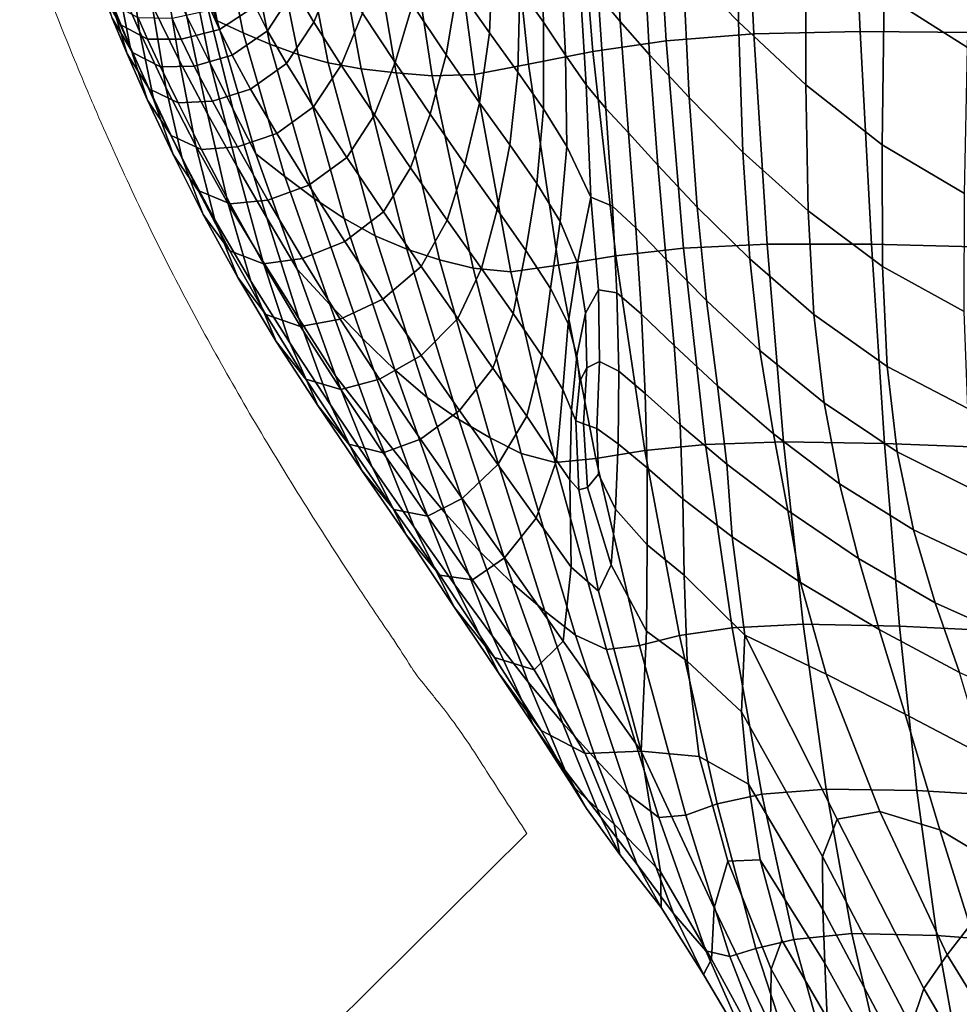
# Model space of a CAD drawing. Units: millimetres. Extents: x -5 to 604, y -612 to 1.
# Drawn here: x -5 to 120, y -538 to -408 of the extents above; entities that cross this region are included whole.
import ezdxf

# ---------------------------------------------------------------- set-up
doc = ezdxf.new("R2010")
doc.units = ezdxf.units.MM
doc.header["$MEASUREMENT"] = 0
doc.layers.add('FABRIC', color=7, linetype='Continuous')
doc.layers.add('GROUND', color=7, linetype='Continuous')

# ---------------------------------------------------------------- blocks, each defined once
blk = doc.blocks.new('GROUND_UFBPP19K')
blk.add_line((16.05, -561.32), (62.32, -515.45))
at = {"linetype": 'Continuous', "lineweight": 0}
for points, knots in [([(4.14, -417.16), (3.46, -415.54), (2.79, -413.93), (0.15, -407.49), (-1.73, -402.66), (-4.02, -396.61), (-4.45, -395.45), (-4.89, -394.29)], [0, 0, 0, 0, 10.000075, 10.000075, 40.000954, 40.000954, 47.096544, 47.096544, 47.096544, 47.096544]), ([(43.76, -488.47), (42.47, -486.57), (41.21, -484.68), (37.6, -479.24), (35.33, -475.71), (30.92, -468.69), (28.79, -465.21), (24.66, -458.24), (22.67, -454.75), (18.79, -447.77), (16.92, -444.27), (13.33, -437.25), (11.61, -433.74), (8.25, -426.56), (6.6, -422.9), (4.73, -418.55), (4.44, -417.86), (4.14, -417.16)], [0, 0, 0, 0, 10.000605, 10.000605, 29.104781, 29.104781, 48.504086, 48.504086, 68.44787, 68.44787, 89.04582, 89.04582, 110.232252, 110.232252, 132.838569, 132.838569, 137.151638, 137.151638, 137.151638, 137.151638]), ([(46.99, -493.41), (46.19, -492.13), (45.42, -490.92), (44.48, -489.52), (44.29, -489.24), (44.1, -488.96)], [0, 0, 0, 0, 5.655921, 5.655921, 7.153011, 7.153011, 7.153011, 7.153011]), ([(55.36, -504.69), (54.49, -503.32), (53.58, -502.01), (51.94, -499.78), (51.21, -498.83), (50.47, -497.91)], [0, 0, 0, 0, 5.122837, 5.122837, 9.170457, 9.170457, 9.170457, 9.170457]), ([(62.32, -515.45), (60.62, -512.83), (58.91, -510.2), (56.58, -506.59), (55.97, -505.64), (55.36, -504.69)], [0, 0, 0, 0, 10.001776, 10.001776, 13.558436, 13.558436, 13.558436, 13.558436])]:
    blk.add_open_spline(points, degree=3, knots=knots, dxfattribs=at)
for points in [[(44.1, -488.96), (43.99, -488.79), (43.88, -488.63), (43.76, -488.47)], [(47.01, -493.42), (47, -493.42), (47, -493.41), (46.99, -493.41)], [(49.15, -496.27), (48.43, -495.38), (47.69, -494.48), (47.01, -493.42)], [(50.05, -497.38), (49.75, -497.01), (49.45, -496.65), (49.15, -496.28)], [(50.47, -497.91), (50.33, -497.73), (50.19, -497.55), (50.05, -497.38)]]:
    blk.add_open_spline(points, degree=3, dxfattribs=at)
blk = doc.blocks.new('FABRIC_UFBPP19K')
for points in [[(90.34, -407.93, 516.28), (90.06, -386.62, 515.51), (82.41, -378.51, 522.13), (82.99, -400.32, 522.55)], [(121.93, -409.31, 429.1), (106.5, -409.19, 433.12), (105.13, -379.67, 431.08), (120.45, -379.5, 426.7)], [(110.19, -379.59, 502.47), (109.68, -404.27, 504.31), (120.69, -411.33, 500.23), (121.24, -387.39, 498.04)], [(80.78, -410.44, 443.75), (79.04, -381.66, 442.25), (90.97, -380.33, 436.26), (92.39, -409.51, 437.99)], [(106.5, -409.19, 433.12), (92.39, -409.51, 437.99), (90.97, -380.33, 436.26), (105.13, -379.67, 431.08)], [(71.04, -411.83, 450.16), (68.76, -383.49, 448.86), (79.04, -381.66, 442.25), (80.78, -410.44, 443.75)], [(19.22, -402.68, 529.93), (15.93, -382.51, 529.98), (17.15, -386.77, 514.17), (21.27, -407.76, 514.3)], [(71.04, -411.83, 450.16), (62.55, -413.52, 457.01), (59.6, -385.65, 455.87), (68.76, -383.49, 448.86)], [(62.55, -413.52, 457.01), (55.36, -414.88, 463.78), (51.73, -387.5, 462.76), (59.6, -385.65, 455.87)], [(24.73, -409.36, 507.47), (21.27, -407.76, 514.3), (17.15, -386.77, 514.17), (20.31, -387.26, 507.18)], [(28.28, -410.87, 500.71), (24.73, -409.36, 507.47), (20.31, -387.26, 507.18), (23.6, -387.71, 500.26)], [(74.7, -407.87, 536.17), (73.67, -390.06, 536.26), (70.74, -386.54, 543.46), (71.76, -404.33, 543.22)], [(99.27, -416.26, 510.65), (99.31, -395.62, 509.49), (90.06, -386.62, 515.51), (90.34, -407.93, 516.28)], [(28.28, -410.87, 500.71), (23.6, -387.71, 500.26), (27.16, -388.07, 493.49), (32.01, -412.22, 494.08)], [(32.01, -412.22, 494.08), (27.16, -388.07, 493.49), (31.12, -388.31, 486.95), (36.01, -413.34, 487.67)], [(40.37, -414.13, 481.53), (36.01, -413.34, 487.67), (31.12, -388.31, 486.95), (35.62, -388.38, 480.72)], [(44.99, -414.67, 475.6), (40.37, -414.13, 481.53), (35.62, -388.38, 480.72), (40.52, -388.32, 474.71)], [(44.99, -414.67, 475.6), (40.52, -388.32, 474.71), (45.68, -388.17, 468.86), (49.79, -415.06, 469.81)], [(49.79, -415.06, 469.81), (45.68, -388.17, 468.86), (51.73, -387.5, 462.76), (55.36, -414.88, 463.78)], [(74.7, -407.87, 536.17), (78.57, -412.3, 529.34), (77.59, -394.51, 529.25), (73.67, -390.06, 536.26)], [(64.06, -394.11, 565.13), (61.11, -390.14, 573.7), (61.37, -403.52, 573.16), (64.54, -407.94, 564.59)], [(10.98, -409.14, 605.09), (8.03, -402.34, 618.4), (6.74, -392.1, 619.11), (9.47, -398.62, 605.68)], [(17.12, -397.49, 545.55), (20.34, -413.4, 545.4), (17.28, -407.2, 560.83), (14.9, -392.07, 561.14)], [(11.13, -393.98, 591.59), (14.22, -400.75, 576.23), (16.25, -413.01, 575.84), (12.69, -405.72, 591.07)], [(53.74, -392.83, 595.1), (53.13, -403.3, 594.51), (57.36, -409.39, 582.59), (57.82, -398.63, 583.17)], [(64.06, -394.11, 565.13), (64.54, -407.94, 564.59), (67.45, -412.32, 556.94), (66.74, -397.76, 557.52)], [(78.57, -412.3, 529.34), (83.82, -417.95, 522.87), (82.99, -400.32, 522.55), (77.59, -394.51, 529.25)], [(9.75, -411.24, 617.79), (7.26, -405.26, 629.21), (5.75, -396.55, 629.94), (8.03, -402.34, 618.4)], [(99.27, -416.26, 510.65), (109.38, -424.2, 505.84), (109.68, -404.27, 504.31), (99.31, -395.62, 509.49)], [(17.12, -397.49, 545.55), (19.22, -402.68, 529.93), (23.37, -419.43, 529.95), (20.34, -413.4, 545.4)], [(34.37, -396.64, 637.36), (31.54, -403.6, 636.43), (34.09, -407.95, 628.24), (36.95, -401.05, 629.03)], [(47.15, -405.61, 606.59), (51.64, -412.27, 593.92), (53.13, -403.3, 594.51), (48.77, -396.84, 607.22)], [(66.74, -397.76, 557.52), (67.45, -412.32, 556.94), (70.17, -416.27, 549.82), (69.26, -401.14, 550.38)], [(10.98, -409.14, 605.09), (9.47, -398.62, 605.68), (12.69, -405.72, 591.07), (14.48, -416.59, 590.59)], [(44.86, -413.29, 605.98), (47.15, -405.61, 606.59), (42.94, -399.18, 618.92), (40.56, -406.77, 618.23)], [(61.37, -403.52, 573.16), (57.82, -398.63, 583.17), (57.36, -409.39, 582.59), (61.13, -414.6, 572.53)], [(29.84, -400.3, 642.69), (26.3, -405.83, 642.01), (27.95, -409.1, 635.82), (31.54, -403.6, 636.43)], [(90.93, -425.16, 516.91), (90.34, -407.93, 516.28), (82.99, -400.32, 522.55), (83.82, -417.95, 522.87)], [(5.92, -403.79, 644.52), (8.43, -408.28, 643.75), (7.23, -405.43, 649.1), (4.86, -401, 650.04)], [(5.49, -400.66, 638.27), (7.26, -405.26, 629.21), (9.37, -412.17, 628.6), (7.37, -407.42, 637.53)], [(17.28, -407.2, 560.83), (19.99, -420.1, 560.58), (16.25, -413.01, 575.84), (14.22, -400.75, 576.23)], [(40.56, -406.77, 618.23), (36.95, -401.05, 629.03), (34.09, -407.95, 628.24), (37.72, -413.66, 617.56)], [(71.76, -404.33, 543.22), (69.26, -401.14, 550.38), (70.17, -416.27, 549.82), (72.78, -419.38, 542.78)], [(12.91, -418.27, 604.6), (9.75, -411.24, 617.79), (8.03, -402.34, 618.4), (10.98, -409.14, 605.09)], [(19.22, -402.68, 529.93), (21.27, -407.76, 514.3), (26.41, -425.38, 514.48), (23.37, -419.43, 529.95)], [(5.92, -403.79, 644.52), (7.37, -407.42, 637.53), (10.05, -411.98, 636.91), (8.43, -408.28, 643.75)], [(21.57, -408.94, 642.09), (26.3, -405.83, 642.01), (25.21, -403.33, 646.82), (20.43, -406.35, 646.97)], [(31.54, -403.6, 636.43), (27.95, -409.1, 635.82), (30.45, -413.45, 627.68), (34.09, -407.95, 628.24)], [(51.64, -412.27, 593.92), (56.06, -418.65, 581.95), (57.36, -409.39, 582.59), (53.13, -403.3, 594.51)], [(64.54, -407.94, 564.59), (61.37, -403.52, 573.16), (61.13, -414.6, 572.53), (64.51, -419.44, 563.91)], [(74.7, -407.87, 536.17), (71.76, -404.33, 543.22), (72.78, -419.38, 542.78), (75.78, -422.61, 535.92)], [(109.38, -424.2, 505.84), (120.3, -430.66, 502.07), (120.69, -411.33, 500.23), (109.68, -404.27, 504.31)], [(12.06, -410.21, 643.11), (10.81, -407.39, 648.3), (7.23, -405.43, 649.1), (8.43, -408.28, 643.75)], [(9.75, -411.24, 617.79), (12.07, -418.3, 617.3), (9.37, -412.17, 628.6), (7.26, -405.26, 629.21)], [(14.48, -416.59, 590.59), (12.69, -405.72, 591.07), (16.25, -413.01, 575.84), (18.44, -424.34, 575.49)], [(44.86, -413.29, 605.98), (49.49, -420.13, 593.32), (51.64, -412.27, 593.92), (47.15, -405.61, 606.59)], [(16.53, -410.22, 642.56), (21.57, -408.94, 642.09), (20.43, -406.35, 646.97), (15.31, -407.49, 647.6)], [(21.57, -408.94, 642.09), (23.25, -412.33, 635.79), (27.95, -409.1, 635.82), (26.3, -405.83, 642.01)], [(44.86, -413.29, 605.98), (40.56, -406.77, 618.23), (37.72, -413.66, 617.56), (42.11, -420.25, 605.39)], [(7.37, -407.42, 637.53), (9.37, -412.17, 628.6), (12.25, -416.79, 628.14), (10.05, -411.98, 636.91)], [(12.06, -410.21, 643.11), (8.43, -408.28, 643.75), (10.05, -411.98, 636.91), (13.77, -413.87, 636.44)], [(16.53, -410.22, 642.56), (15.31, -407.49, 647.6), (10.81, -407.39, 648.3), (12.06, -410.21, 643.11)], [(20.34, -413.4, 545.4), (23.87, -427.05, 545.29), (19.99, -420.1, 560.58), (17.28, -407.2, 560.83)], [(24.73, -409.36, 507.47), (30.26, -428.42, 507.85), (26.41, -425.38, 514.48), (21.27, -407.76, 514.3)], [(37.72, -413.66, 617.56), (34.09, -407.95, 628.24), (30.45, -413.45, 627.68), (34.06, -419.19, 617.05)], [(64.54, -407.94, 564.59), (64.51, -419.44, 563.91), (67.6, -424.44, 556.3), (67.45, -412.32, 556.94)], [(74.7, -407.87, 536.17), (75.78, -422.61, 535.92), (79.66, -426.92, 529.31), (78.57, -412.3, 529.34)], [(99.57, -432.95, 511.62), (99.27, -416.26, 510.65), (90.34, -407.93, 516.28), (90.93, -425.16, 516.91)], [(12.91, -418.27, 604.6), (10.98, -409.14, 605.09), (14.48, -416.59, 590.59), (16.66, -426.02, 590.23)], [(16.53, -410.22, 642.56), (18.25, -413.77, 636.08), (23.25, -412.33, 635.79), (21.57, -408.94, 642.09)], [(23.25, -412.33, 635.79), (25.71, -416.82, 627.54), (30.45, -413.45, 627.68), (27.95, -409.1, 635.82)], [(28.28, -410.87, 500.71), (34.15, -431.33, 501.28), (30.26, -428.42, 507.85), (24.73, -409.36, 507.47)], [(60.06, -424.23, 571.74), (61.13, -414.6, 572.53), (57.36, -409.39, 582.59), (56.06, -418.65, 581.95)], [(80.78, -410.44, 443.75), (92.39, -409.51, 437.99), (94.16, -437.36, 440.27), (83.09, -437.92, 445.81)], [(106.5, -409.19, 433.12), (108, -437.36, 435.63), (94.16, -437.36, 440.27), (92.39, -409.51, 437.99)], [(121.93, -409.31, 429.1), (123.34, -437.76, 431.85), (108, -437.36, 435.63), (106.5, -409.19, 433.12)], [(16.53, -410.22, 642.56), (12.06, -410.21, 643.11), (13.77, -413.87, 636.44), (18.25, -413.77, 636.08)], [(28.28, -410.87, 500.71), (32.01, -412.22, 494.08), (38.12, -433.99, 494.84), (34.15, -431.33, 501.28)], [(71.04, -411.83, 450.16), (80.78, -410.44, 443.75), (83.09, -437.92, 445.81), (74.11, -438.9, 452.01)], [(12.07, -418.3, 617.3), (15.17, -422.99, 616.97), (12.25, -416.79, 628.14), (9.37, -412.17, 628.6)], [(12.91, -418.27, 604.6), (15.44, -425.49, 604.24), (12.07, -418.3, 617.3), (9.75, -411.24, 617.79)], [(13.77, -413.87, 636.44), (10.05, -411.98, 636.91), (12.25, -416.79, 628.14), (16.1, -418.65, 627.83)], [(32.01, -412.22, 494.08), (36.01, -413.34, 487.67), (42.2, -436.26, 488.59), (38.12, -433.99, 494.84)], [(49.49, -420.13, 593.32), (54.11, -426.79, 581.26), (56.06, -418.65, 581.95), (51.64, -412.27, 593.92)], [(71.04, -411.83, 450.16), (74.11, -438.9, 452.01), (66.52, -440.17, 458.66), (62.55, -413.52, 457.01)], [(22.76, -432.02, 560.35), (18.44, -424.34, 575.49), (16.25, -413.01, 575.84), (19.99, -420.1, 560.58)], [(18.25, -413.77, 636.08), (20.66, -418.43, 627.64), (25.71, -416.82, 627.54), (23.25, -412.33, 635.79)], [(20.34, -413.4, 545.4), (23.37, -419.43, 529.95), (27.85, -433.9, 529.99), (23.87, -427.05, 545.29)], [(29.19, -422.7, 616.82), (34.06, -419.19, 617.05), (30.45, -413.45, 627.68), (25.71, -416.82, 627.54)], [(40.37, -414.13, 481.53), (46.42, -438.04, 482.6), (42.2, -436.26, 488.59), (36.01, -413.34, 487.67)], [(44.86, -413.29, 605.98), (42.11, -420.25, 605.39), (46.89, -427.25, 592.72), (49.49, -420.13, 593.32)], [(62.55, -413.52, 457.01), (66.52, -440.17, 458.66), (60.18, -441.03, 465.24), (55.36, -414.88, 463.78)], [(67.45, -412.32, 556.94), (67.6, -424.44, 556.3), (70.78, -431.16, 548.67), (70.17, -416.27, 549.82)], [(78.57, -412.3, 529.34), (79.66, -426.92, 529.31), (84.88, -432.45, 523.09), (83.82, -417.95, 522.87)], [(18.25, -413.77, 636.08), (13.77, -413.87, 636.44), (16.1, -418.65, 627.83), (20.66, -418.43, 627.64)], [(42.11, -420.25, 605.39), (37.72, -413.66, 617.56), (34.06, -419.19, 617.05), (38.46, -425.88, 604.87)], [(44.99, -414.67, 475.6), (50.76, -439.43, 476.8), (46.42, -438.04, 482.6), (40.37, -414.13, 481.53)], [(44.99, -414.67, 475.6), (49.79, -415.06, 469.81), (55.18, -440.57, 471.13), (50.76, -439.43, 476.8)], [(49.79, -415.06, 469.81), (55.36, -414.88, 463.78), (60.18, -441.03, 465.24), (55.18, -440.57, 471.13)], [(63.63, -429.35, 563.06), (64.51, -419.44, 563.91), (61.13, -414.6, 572.53), (60.06, -424.23, 571.74)], [(19.21, -424.81, 616.8), (16.1, -418.65, 627.83), (12.25, -416.79, 628.14), (15.17, -422.99, 616.97)], [(16.66, -426.02, 590.23), (14.48, -416.59, 590.59), (18.44, -424.34, 575.49), (20.96, -434.13, 575.26)], [(23.96, -424.47, 616.77), (29.19, -422.7, 616.82), (25.71, -416.82, 627.54), (20.66, -418.43, 627.64)], [(72.78, -419.38, 542.78), (70.17, -416.27, 549.82), (70.78, -431.16, 548.67), (73.66, -432.33, 541.81)], [(99.57, -432.95, 511.62), (109.45, -440.32, 507.13), (109.38, -424.2, 505.84), (99.27, -416.26, 510.65)], [(15.44, -425.49, 604.24), (18.75, -430.26, 604.05), (15.17, -422.99, 616.97), (12.07, -418.3, 617.3)], [(12.91, -418.27, 604.6), (16.66, -426.02, 590.23), (19.43, -433.43, 590.02), (15.44, -425.49, 604.24)], [(23.96, -424.47, 616.77), (20.66, -418.43, 627.64), (16.1, -418.65, 627.83), (19.21, -424.81, 616.8)], [(58.38, -432.77, 570.82), (60.06, -424.23, 571.74), (56.06, -418.65, 581.95), (54.11, -426.79, 581.26)], [(90.93, -425.16, 516.91), (83.82, -417.95, 522.87), (84.88, -432.45, 523.09), (91.86, -439.33, 517.42)], [(27.35, -439.64, 545.2), (22.76, -432.02, 560.35), (19.99, -420.1, 560.58), (23.87, -427.05, 545.29)], [(23.37, -419.43, 529.95), (26.41, -425.38, 514.48), (31.87, -440.7, 514.67), (27.85, -433.9, 529.99)], [(33.44, -429.57, 604.49), (38.46, -425.88, 604.87), (34.06, -419.19, 617.05), (29.19, -422.7, 616.82)], [(63.63, -429.35, 563.06), (66.74, -434.38, 555.68), (67.6, -424.44, 556.3), (64.51, -419.44, 563.91)], [(75.78, -422.61, 535.92), (72.78, -419.38, 542.78), (73.66, -432.33, 541.81), (76.77, -435.22, 535.39)], [(42.11, -420.25, 605.39), (38.46, -425.88, 604.87), (43.32, -433.07, 592.09), (46.89, -427.25, 592.72)], [(49.49, -420.13, 593.32), (46.89, -427.25, 592.72), (51.74, -434.19, 580.53), (54.11, -426.79, 581.26)], [(27.99, -431.55, 604.22), (33.44, -429.57, 604.49), (29.19, -422.7, 616.82), (23.96, -424.47, 616.77)], [(75.78, -422.61, 535.92), (76.77, -435.22, 535.39), (80.79, -439.41, 529.12), (79.66, -426.92, 529.31)], [(23.01, -432.03, 604.06), (19.21, -424.81, 616.8), (15.17, -422.99, 616.97), (18.75, -430.26, 604.05)], [(25.74, -442.28, 560.3), (20.96, -434.13, 575.26), (18.44, -424.34, 575.49), (22.76, -432.02, 560.35)], [(27.99, -431.55, 604.22), (23.96, -424.47, 616.77), (19.21, -424.81, 616.8), (23.01, -432.03, 604.06)], [(62.19, -438.21, 561.94), (63.63, -429.35, 563.06), (60.06, -424.23, 571.74), (58.38, -432.77, 570.82)], [(66.74, -434.38, 555.68), (69.02, -439.91, 549.86), (70.78, -431.16, 548.67), (67.6, -424.44, 556.3)], [(99.57, -432.95, 511.62), (90.93, -425.16, 516.91), (91.86, -439.33, 517.42), (100.35, -446.67, 512.43)], [(109.45, -440.32, 507.13), (120.25, -446.29, 503.62), (120.3, -430.66, 502.07), (109.38, -424.2, 505.84)], [(15.44, -425.49, 604.24), (19.43, -433.43, 590.02), (22.95, -438.27, 590.03), (18.75, -430.26, 604.05)], [(16.66, -426.02, 590.23), (20.96, -434.13, 575.26), (24, -441.79, 575.26), (19.43, -433.43, 590.02)], [(30.26, -428.42, 507.85), (36.21, -445.38, 508.26), (31.87, -440.7, 514.67), (26.41, -425.38, 514.48)], [(33.44, -429.57, 604.49), (38.21, -437.03, 591.42), (43.32, -433.07, 592.09), (38.46, -425.88, 604.87)], [(27.35, -439.64, 545.2), (23.87, -427.05, 545.29), (27.85, -433.9, 529.99), (32.12, -447.24, 530.03)], [(46.89, -427.25, 592.72), (43.32, -433.07, 592.09), (48.33, -440.33, 579.65), (51.74, -434.19, 580.53)], [(58.38, -432.77, 570.82), (54.11, -426.79, 581.26), (51.74, -434.19, 580.53), (56.29, -440.59, 569.83)], [(79.66, -426.92, 529.31), (80.79, -439.41, 529.12), (86.13, -444.84, 523.2), (84.88, -432.45, 523.09)], [(34.15, -431.33, 501.28), (40.54, -449.88, 501.9), (36.21, -445.38, 508.26), (30.26, -428.42, 507.85)], [(23.01, -432.03, 604.06), (18.75, -430.26, 604.05), (22.95, -438.27, 590.03), (27.41, -439.96, 590.31)], [(27.99, -431.55, 604.22), (32.57, -439.28, 590.8), (38.21, -437.03, 591.42), (33.44, -429.57, 604.49)], [(62.19, -438.21, 561.94), (65.44, -443.25, 554.53), (66.74, -434.38, 555.68), (63.63, -429.35, 563.06)], [(27.99, -431.55, 604.22), (23.01, -432.03, 604.06), (27.41, -439.96, 590.31), (32.57, -439.28, 590.8)], [(34.15, -431.33, 501.28), (38.12, -433.99, 494.84), (44.84, -454.04, 495.68), (40.54, -449.88, 501.9)], [(70.1, -446.53, 545.86), (71.83, -443.43, 544.19), (70.78, -431.16, 548.67), (69.02, -439.91, 549.86)], [(74.24, -443.83, 539.99), (73.66, -432.33, 541.81), (70.78, -431.16, 548.67), (71.83, -443.43, 544.19)], [(30.89, -450.46, 545.33), (25.74, -442.28, 560.3), (22.76, -432.02, 560.35), (27.35, -439.64, 545.2)], [(38.21, -437.03, 591.42), (43.25, -444.68, 578.48), (48.33, -440.33, 579.65), (43.32, -433.07, 592.09)], [(62.19, -438.21, 561.94), (58.38, -432.77, 570.82), (56.29, -440.59, 569.83), (60.5, -446.54, 560.45)], [(77.52, -446.64, 534.45), (76.77, -435.22, 535.39), (73.66, -432.33, 541.81), (74.24, -443.83, 539.99)], [(91.86, -439.33, 517.42), (84.88, -432.45, 523.09), (86.13, -444.84, 523.2), (93.19, -451.44, 517.83)], [(99.57, -432.95, 511.62), (100.35, -446.67, 512.43), (110.06, -453.57, 508.22), (109.45, -440.32, 507.13)], [(19.43, -433.43, 590.02), (24, -441.79, 575.26), (27.72, -446.7, 575.56), (22.95, -438.27, 590.03)], [(25.74, -442.28, 560.3), (29.11, -450.25, 560.56), (24, -441.79, 575.26), (20.96, -434.13, 575.26)], [(32.12, -447.24, 530.03), (27.85, -433.9, 529.99), (31.87, -440.7, 514.67), (36.97, -454.81, 514.85)], [(38.12, -433.99, 494.84), (42.2, -436.26, 488.59), (49.09, -457.68, 489.65), (44.84, -454.04, 495.68)], [(56.29, -440.59, 569.83), (51.74, -434.19, 580.53), (48.33, -440.33, 579.65), (53.15, -447.21, 568.48)], [(65.44, -443.25, 554.53), (67.81, -447.9, 548.92), (69.02, -439.91, 549.86), (66.74, -434.38, 555.68)], [(77.52, -446.64, 534.45), (81.85, -450.81, 528.73), (80.79, -439.41, 529.12), (76.77, -435.22, 535.39)], [(32.57, -439.28, 590.8), (37.57, -447.31, 577.27), (43.25, -444.68, 578.48), (38.21, -437.03, 591.42)], [(46.42, -438.04, 482.6), (53.29, -460.62, 483.87), (49.09, -457.68, 489.65), (42.2, -436.26, 488.59)], [(27.41, -439.96, 590.31), (22.95, -438.27, 590.03), (27.72, -446.7, 575.56), (32.32, -448.26, 576.27)], [(50.76, -439.43, 476.8), (57.45, -463.04, 478.28), (53.29, -460.62, 483.87), (46.42, -438.04, 482.6)], [(62.19, -438.21, 561.94), (60.5, -446.54, 560.45), (64.31, -452.12, 552.26), (65.44, -443.25, 554.53)], [(74.11, -438.9, 452.01), (83.09, -437.92, 445.81), (85.99, -463.91, 448.36), (77.95, -464.71, 454.36)], [(83.09, -437.92, 445.81), (94.16, -437.36, 440.27), (96.32, -463.55, 443.01), (85.99, -463.91, 448.36)], [(108, -437.36, 435.63), (109.71, -463.77, 438.52), (96.32, -463.55, 443.01), (94.16, -437.36, 440.27)], [(123.34, -437.76, 431.85), (124.78, -464.38, 434.87), (109.71, -463.77, 438.52), (108, -437.36, 435.63)], [(30.89, -450.46, 545.33), (27.35, -439.64, 545.2), (32.12, -447.24, 530.03), (36.28, -458.65, 530.37)], [(32.57, -439.28, 590.8), (27.41, -439.96, 590.31), (32.32, -448.26, 576.27), (37.57, -447.31, 577.27)], [(50.76, -439.43, 476.8), (55.18, -440.57, 471.13), (61.58, -465.12, 472.82), (57.45, -463.04, 478.28)], [(74.11, -438.9, 452.01), (77.95, -464.71, 454.36), (71.44, -465.79, 460.78), (66.52, -440.17, 458.66)], [(81.85, -450.81, 528.73), (87.57, -456.15, 523.19), (86.13, -444.84, 523.2), (80.79, -439.41, 529.12)], [(100.35, -446.67, 512.43), (91.86, -439.33, 517.42), (93.19, -451.44, 517.83), (101.7, -458.4, 513.13)], [(41.9, -461.18, 508.65), (36.97, -454.81, 514.85), (31.87, -440.7, 514.67), (36.21, -445.38, 508.26)], [(48.31, -452.12, 566.53), (53.15, -447.21, 568.48), (48.33, -440.33, 579.65), (43.25, -444.68, 578.48)], [(60.5, -446.54, 560.45), (56.29, -440.59, 569.83), (53.15, -447.21, 568.48), (57.81, -453.8, 558.33)], [(55.18, -440.57, 471.13), (60.18, -441.03, 465.24), (66.06, -466.31, 467.14), (61.58, -465.12, 472.82)], [(66.52, -440.17, 458.66), (71.44, -465.79, 460.78), (66.06, -466.31, 467.14), (60.18, -441.03, 465.24)], [(68.94, -452.16, 545.42), (70.1, -446.53, 545.86), (69.02, -439.91, 549.86), (67.81, -447.9, 548.92)], [(109.45, -440.32, 507.13), (110.06, -453.57, 508.22), (120.74, -459.15, 504.93), (120.25, -446.29, 503.62)], [(29.11, -450.25, 560.56), (33.03, -455.24, 561.29), (27.72, -446.7, 575.56), (24, -441.79, 575.26)], [(30.89, -450.46, 545.33), (34.64, -458.77, 545.91), (29.11, -450.25, 560.56), (25.74, -442.28, 560.3)], [(65.44, -443.25, 554.53), (64.31, -452.12, 552.26), (67.09, -456.63, 546.22), (67.81, -447.9, 548.92)], [(70.27, -453.77, 543.07), (71.96, -452.94, 541.39), (71.83, -443.43, 544.19), (70.1, -446.53, 545.86)], [(74.5, -454.22, 537.9), (74.24, -443.83, 539.99), (71.83, -443.43, 544.19), (71.96, -452.94, 541.39)], [(42.8, -455.27, 564.43), (48.31, -452.12, 566.53), (43.25, -444.68, 578.48), (37.57, -447.31, 577.27)], [(78.01, -457.15, 533.28), (77.52, -446.64, 534.45), (74.24, -443.83, 539.99), (74.5, -454.22, 537.9)], [(94.98, -462.49, 518.16), (93.19, -451.44, 517.83), (86.13, -444.84, 523.2), (87.57, -456.15, 523.19)], [(46.77, -467.34, 502.53), (41.9, -461.18, 508.65), (36.21, -445.38, 508.26), (40.54, -449.88, 501.9)], [(37.65, -456.62, 562.63), (32.32, -448.26, 576.27), (27.72, -446.7, 575.56), (33.03, -455.24, 561.29)], [(36.28, -458.65, 530.37), (32.12, -447.24, 530.03), (36.97, -454.81, 514.85), (41.78, -466.85, 515.4)], [(42.8, -455.27, 564.43), (37.57, -447.31, 577.27), (32.32, -448.26, 576.27), (37.65, -456.62, 562.63)], [(53.39, -459.4, 555.32), (57.81, -453.8, 558.33), (53.15, -447.21, 568.48), (48.31, -452.12, 566.53)], [(60.5, -446.54, 560.45), (57.81, -453.8, 558.33), (62.32, -460.17, 548.94), (64.31, -452.12, 552.26)], [(69.32, -455.52, 543.55), (70.27, -453.77, 543.07), (70.1, -446.53, 545.86), (68.94, -452.16, 545.42)], [(78.01, -457.15, 533.28), (82.65, -461.31, 528.16), (81.85, -450.81, 528.73), (77.52, -446.64, 534.45)], [(100.35, -446.67, 512.43), (101.7, -458.4, 513.13), (111.38, -464.9, 509.17), (110.06, -453.57, 508.22)], [(68.94, -452.16, 545.42), (67.81, -447.9, 548.92), (67.09, -456.63, 546.22), (68.24, -459.38, 543.3)], [(46.77, -467.34, 502.53), (40.54, -449.88, 501.9), (44.84, -454.04, 495.68), (51.53, -473.07, 496.54)], [(34.64, -458.77, 545.91), (38.73, -463.86, 547.16), (33.03, -455.24, 561.29), (29.11, -450.25, 560.56)], [(30.89, -450.46, 545.33), (36.28, -458.65, 530.37), (40.43, -467.35, 531.3), (34.64, -458.77, 545.91)], [(82.65, -461.31, 528.16), (88.81, -466.53, 523.04), (87.57, -456.15, 523.19), (81.85, -450.81, 528.73)], [(48.22, -463.19, 552.09), (53.39, -459.4, 555.32), (48.31, -452.12, 566.53), (42.8, -455.27, 564.43)], [(64.31, -452.12, 552.26), (62.32, -460.17, 548.94), (66.24, -466.04, 541.46), (67.09, -456.63, 546.22)], [(69.32, -455.52, 543.55), (68.94, -452.16, 545.42), (68.24, -459.38, 543.3), (68.81, -460.77, 542.02)], [(103.75, -469.11, 513.74), (101.7, -458.4, 513.13), (93.19, -451.44, 517.83), (94.98, -462.49, 518.16)], [(53.39, -459.4, 555.32), (58.48, -466.57, 544.61), (62.32, -460.17, 548.94), (57.81, -453.8, 558.33)], [(69.32, -455.52, 543.55), (68.81, -460.77, 542.02), (69.83, -461.18, 540.91), (70.27, -453.77, 543.07)], [(70.27, -453.77, 543.07), (69.83, -461.18, 540.91), (71.61, -461.81, 539.21), (71.96, -452.94, 541.39)], [(74.5, -454.22, 537.9), (71.96, -452.94, 541.39), (71.61, -461.81, 539.21), (74.42, -463.84, 536.12)], [(110.06, -453.57, 508.22), (111.38, -464.9, 509.17), (121.96, -470.13, 506.08), (120.74, -459.15, 504.93)], [(43.29, -465.01, 549.29), (37.65, -456.62, 562.63), (33.03, -455.24, 561.29), (38.73, -463.86, 547.16)], [(47.39, -474.88, 509.35), (41.78, -466.85, 515.4), (36.97, -454.81, 514.85), (41.9, -461.18, 508.65)], [(48.22, -463.19, 552.09), (42.8, -455.27, 564.43), (37.65, -456.62, 562.63), (43.29, -465.01, 549.29)], [(51.53, -473.07, 496.54), (44.84, -454.04, 495.68), (49.09, -457.68, 489.65), (56.12, -478.16, 490.77)], [(78.01, -457.15, 533.28), (74.5, -454.22, 537.9), (74.42, -463.84, 536.12), (78.24, -467.02, 532.07)], [(68.24, -459.38, 543.3), (67.09, -456.63, 546.22), (66.24, -466.04, 541.46), (67.99, -468.58, 538.6)], [(96.88, -472.68, 518.4), (94.98, -462.49, 518.16), (87.57, -456.15, 523.19), (88.81, -466.53, 523.04)], [(60.48, -482.4, 485.28), (56.12, -478.16, 490.77), (49.09, -457.68, 489.65), (53.29, -460.62, 483.87)], [(78.01, -457.15, 533.28), (78.24, -467.02, 532.07), (82.99, -471.12, 527.43), (82.65, -461.31, 528.16)], [(34.64, -458.77, 545.91), (40.43, -467.35, 531.3), (44.69, -472.53, 533.13), (38.73, -463.86, 547.16)], [(36.28, -458.65, 530.37), (41.78, -466.85, 515.4), (46.37, -475.95, 516.71), (40.43, -467.35, 531.3)], [(103.75, -469.11, 513.74), (113.57, -475.24, 510.03), (111.38, -464.9, 509.17), (101.7, -458.4, 513.13)], [(48.22, -463.19, 552.09), (53.76, -471.07, 540.09), (58.48, -466.57, 544.61), (53.39, -459.4, 555.32)], [(58.48, -466.57, 544.61), (63.57, -473.69, 534.15), (66.24, -466.04, 541.46), (62.32, -460.17, 548.94)], [(68.81, -460.77, 542.02), (68.24, -459.38, 543.3), (67.99, -468.58, 538.6), (69.2, -469.91, 537.65)], [(52.79, -482.51, 503.4), (47.39, -474.88, 509.35), (41.9, -461.18, 508.65), (46.77, -467.34, 502.53)], [(64.68, -485.99, 480), (60.48, -482.4, 485.28), (53.29, -460.62, 483.87), (57.45, -463.04, 478.28)], [(68.81, -460.77, 542.02), (69.2, -469.91, 537.65), (70.36, -469.6, 537.42), (69.83, -461.18, 540.91)], [(69.83, -461.18, 540.91), (70.36, -469.6, 537.42), (71.82, -467.86, 537.18), (71.61, -461.81, 539.21)], [(74.42, -463.84, 536.12), (71.61, -461.81, 539.21), (71.82, -467.86, 537.18), (74.07, -472.47, 533.93)], [(82.65, -461.31, 528.16), (82.99, -471.12, 527.43), (89.5, -476.16, 522.75), (88.81, -466.53, 523.04)], [(64.68, -485.99, 480), (57.45, -463.04, 478.28), (61.58, -465.12, 472.82), (68.76, -489.16, 474.86)], [(106.27, -479.04, 514.29), (103.75, -469.11, 513.74), (94.98, -462.49, 518.16), (96.88, -472.68, 518.4)], [(43.29, -465.01, 549.29), (38.73, -463.86, 547.16), (44.69, -472.53, 533.13), (49.15, -473.42, 536.16)], [(48.22, -463.19, 552.09), (43.29, -465.01, 549.29), (49.15, -473.42, 536.16), (53.76, -471.07, 540.09)], [(78.24, -467.02, 532.07), (74.42, -463.84, 536.12), (74.07, -472.47, 533.93), (78.27, -477.2, 529.35)], [(82.54, -489.22, 457.17), (77.95, -464.71, 454.36), (85.99, -463.91, 448.36), (89.5, -488.21, 451.35)], [(89.5, -488.21, 451.35), (85.99, -463.91, 448.36), (96.32, -463.55, 443.01), (98.94, -487.74, 446.12)], [(111.7, -487.97, 441.68), (98.94, -487.74, 446.12), (96.32, -463.55, 443.01), (109.71, -463.77, 438.52)], [(126.34, -488.69, 438.05), (111.7, -487.97, 441.68), (109.71, -463.77, 438.52), (124.78, -464.38, 434.87)], [(68.76, -489.16, 474.86), (61.58, -465.12, 472.82), (66.06, -466.31, 467.14), (72.88, -491.1, 469.49)], [(82.54, -489.22, 457.17), (77.25, -490.57, 463.38), (71.44, -465.79, 460.78), (77.95, -464.71, 454.36)], [(113.57, -475.24, 510.03), (124.09, -480.16, 507.13), (121.96, -470.13, 506.08), (111.38, -464.9, 509.17)], [(47.39, -474.88, 509.35), (52.75, -485.52, 510.66), (46.37, -475.95, 516.71), (41.78, -466.85, 515.4)], [(53.76, -471.07, 540.09), (59.37, -478.93, 528.26), (63.57, -473.69, 534.15), (58.48, -466.57, 544.61)], [(68.17, -480.17, 530.42), (67.99, -468.58, 538.6), (66.24, -466.04, 541.46), (63.57, -473.69, 534.15)], [(77.25, -490.57, 463.38), (72.88, -491.1, 469.49), (66.06, -466.31, 467.14), (71.44, -465.79, 460.78)], [(78.24, -467.02, 532.07), (78.27, -477.2, 529.35), (83.18, -481.22, 525.08), (82.99, -471.12, 527.43)], [(96.88, -472.68, 518.4), (88.81, -466.53, 523.04), (89.5, -476.16, 522.75), (98.57, -482.2, 518.53)], [(40.43, -467.35, 531.3), (46.37, -475.95, 516.71), (50.79, -481.23, 519.16), (44.69, -472.53, 533.13)], [(52.79, -482.51, 503.4), (46.77, -467.34, 502.53), (51.53, -473.07, 496.54), (57.77, -489.33, 497.63)], [(73.47, -479.87, 530.6), (74.07, -472.47, 533.93), (71.82, -467.86, 537.18), (70.36, -469.6, 537.42)], [(71.79, -483.34, 528.6), (69.2, -469.91, 537.65), (67.99, -468.58, 538.6), (68.17, -480.17, 530.42)], [(71.79, -483.34, 528.6), (73.47, -479.87, 530.6), (70.36, -469.6, 537.42), (69.2, -469.91, 537.65)], [(106.27, -479.04, 514.29), (116.4, -484.88, 510.79), (113.57, -475.24, 510.03), (103.75, -469.11, 513.74)], [(53.76, -471.07, 540.09), (49.15, -473.42, 536.16), (55.11, -481.84, 523.13), (59.37, -478.93, 528.26)], [(82.99, -471.12, 527.43), (83.18, -481.22, 525.08), (91.22, -489.2, 519.57), (89.5, -476.16, 522.75)], [(49.15, -473.42, 536.16), (44.69, -472.53, 533.13), (50.79, -481.23, 519.16), (55.11, -481.84, 523.13)], [(57.77, -489.33, 497.63), (51.53, -473.07, 496.54), (56.12, -478.16, 490.77), (62.48, -495.4, 492.2)], [(78.19, -488.65, 523.62), (78.27, -477.2, 529.35), (74.07, -472.47, 533.93), (73.47, -479.87, 530.6)], [(106.27, -479.04, 514.29), (96.88, -472.68, 518.4), (98.57, -482.2, 518.53), (109.02, -488.44, 514.76)], [(52.79, -482.51, 503.4), (58.54, -494.19, 504.76), (52.75, -485.52, 510.66), (47.39, -474.88, 509.35)], [(67.14, -489.97, 521.95), (68.17, -480.17, 530.42), (63.57, -473.69, 534.15), (59.37, -478.93, 528.26)], [(52.75, -485.52, 510.66), (58.03, -492.14, 512.91), (50.79, -481.23, 519.16), (46.37, -475.95, 516.71)], [(98.57, -482.2, 518.53), (89.5, -476.16, 522.75), (91.22, -489.2, 519.57), (101.99, -494.36, 515.99)], [(116.4, -484.88, 510.79), (126.9, -489.56, 508), (124.09, -480.16, 507.13), (113.57, -475.24, 510.03)], [(78.19, -488.65, 523.62), (83.56, -492.62, 519.63), (83.18, -481.22, 525.08), (78.27, -477.2, 529.35)], [(67.05, -500.8, 487.25), (62.48, -495.4, 492.2), (56.12, -478.16, 490.77), (60.48, -482.4, 485.28)], [(67.14, -489.97, 521.95), (59.37, -478.93, 528.26), (55.11, -481.84, 523.13), (63.29, -493.79, 516.39)], [(77.47, -504.54, 513.38), (78.19, -488.65, 523.62), (73.47, -479.87, 530.6), (71.79, -483.34, 528.6)], [(106.27, -479.04, 514.29), (109.02, -488.44, 514.76), (119.65, -494.12, 511.41), (116.4, -484.88, 510.79)], [(63.29, -493.79, 516.39), (55.11, -481.84, 523.13), (50.79, -481.23, 519.16), (58.03, -492.14, 512.91)], [(77.47, -504.54, 513.38), (71.79, -483.34, 528.6), (68.17, -480.17, 530.42), (67.14, -489.97, 521.95)], [(83.56, -492.62, 519.63), (90.74, -499.32, 514.96), (91.22, -489.2, 519.57), (83.18, -481.22, 525.08)], [(52.79, -482.51, 503.4), (57.77, -489.33, 497.63), (63.14, -501.06, 499.15), (58.54, -494.19, 504.76)], [(71.49, -505.69, 482.49), (67.05, -500.8, 487.25), (60.48, -482.4, 485.28), (64.68, -485.99, 480)], [(109.02, -488.44, 514.76), (98.57, -482.2, 518.53), (101.99, -494.36, 515.99), (112.46, -499.64, 512.98)], [(116.4, -484.88, 510.79), (119.65, -494.12, 511.41), (130.13, -498.66, 508.66), (126.9, -489.56, 508)], [(58.54, -494.19, 504.76), (64.21, -501.83, 506.72), (58.03, -492.14, 512.91), (52.75, -485.52, 510.66)], [(71.49, -505.69, 482.49), (64.68, -485.99, 480), (68.76, -489.16, 474.86), (75.79, -510.28, 477.62)], [(93.45, -510.26, 454.45), (89.5, -488.21, 451.35), (98.94, -487.74, 446.12), (101.97, -509.58, 449.35)], [(114, -509.78, 444.93), (101.97, -509.58, 449.35), (98.94, -487.74, 446.12), (111.7, -487.97, 441.68)], [(75.79, -510.28, 477.62), (68.76, -489.16, 474.86), (72.88, -491.1, 469.49), (79.82, -513.34, 472.36)], [(87.55, -511.52, 460.13), (83.36, -513.05, 466.29), (77.25, -490.57, 463.38), (82.54, -489.22, 457.17)], [(77.47, -504.54, 513.38), (85.14, -505.26, 512.3), (83.56, -492.62, 519.63), (78.19, -488.65, 523.62)], [(87.55, -511.52, 460.13), (82.54, -489.22, 457.17), (89.5, -488.21, 451.35), (93.45, -510.26, 454.45)], [(101.51, -518.53, 504.99), (103.45, -513.55, 507.7), (91.22, -489.2, 519.57), (90.74, -499.32, 514.96)], [(109.07, -512.54, 508.17), (101.99, -494.36, 515.99), (91.22, -489.2, 519.57), (103.45, -513.55, 507.7)], [(109.02, -488.44, 514.76), (112.46, -499.64, 512.98), (122.97, -505.19, 509.79), (119.65, -494.12, 511.41)], [(128.08, -510.6, 441.23), (114, -509.78, 444.93), (111.7, -487.97, 441.68), (126.34, -488.69, 438.05)], [(57.77, -489.33, 497.63), (62.48, -495.4, 492.2), (67.38, -507.1, 494.18), (63.14, -501.06, 499.15)], [(77.47, -504.54, 513.38), (67.14, -489.97, 521.95), (63.29, -493.79, 516.39), (70.04, -504.87, 509.33)], [(83.36, -513.05, 466.29), (79.82, -513.34, 472.36), (72.88, -491.1, 469.49), (77.25, -490.57, 463.38)], [(70.04, -504.87, 509.33), (63.29, -493.79, 516.39), (58.03, -492.14, 512.91), (64.21, -501.83, 506.72)], [(85.14, -505.26, 512.3), (91.7, -508.93, 509.65), (90.74, -499.32, 514.96), (83.56, -492.62, 519.63)], [(58.54, -494.19, 504.76), (63.14, -501.06, 499.15), (68.3, -509.09, 500.64), (64.21, -501.83, 506.72)], [(117.04, -514.99, 506.75), (112.46, -499.64, 512.98), (101.99, -494.36, 515.99), (109.07, -512.54, 508.17)], [(67.05, -500.8, 487.25), (72.07, -513.25, 490.2), (67.38, -507.1, 494.18), (62.48, -495.4, 492.2)], [(101.53, -525.54, 501.09), (101.51, -518.53, 504.99), (90.74, -499.32, 514.96), (91.7, -508.93, 509.65)], [(117.04, -514.99, 506.75), (126.02, -520.38, 503.78), (122.97, -505.19, 509.79), (112.46, -499.64, 512.98)], [(71.49, -505.69, 482.49), (76.94, -519.56, 486.27), (72.07, -513.25, 490.2), (67.05, -500.8, 487.25)], [(63.14, -501.06, 499.15), (67.38, -507.1, 494.18), (70.24, -512.13, 496.38), (68.3, -509.09, 500.64)], [(70.04, -504.87, 509.33), (64.21, -501.83, 506.72), (68.3, -509.09, 500.64), (73.89, -514.23, 501.64)], [(77.47, -504.54, 513.38), (70.04, -504.87, 509.33), (73.89, -514.23, 501.64), (80.02, -520.55, 500.05)], [(77.47, -504.54, 513.38), (80.02, -520.55, 500.05), (86.78, -532.1, 493.78), (87.12, -525.3, 500.4)], [(77.47, -504.54, 513.38), (87.12, -525.3, 500.4), (88.93, -519.12, 504.33), (85.14, -505.26, 512.3)], [(71.49, -505.69, 482.49), (75.79, -510.28, 477.62), (81.75, -526.08, 481.45), (76.94, -519.56, 486.27)], [(85.14, -505.26, 512.3), (88.93, -519.12, 504.33), (93.22, -518.96, 504.11), (91.7, -508.93, 509.65)], [(72.07, -513.25, 490.2), (74.64, -518.23, 494.78), (70.24, -512.13, 496.38), (67.38, -507.1, 494.18)], [(73.89, -514.23, 501.64), (68.3, -509.09, 500.64), (70.24, -512.13, 496.38), (74.64, -518.23, 494.78)], [(101.53, -525.54, 501.09), (91.7, -508.93, 509.65), (93.22, -518.96, 504.11), (101.78, -532.66, 497.06)], [(93.45, -510.26, 454.45), (101.97, -509.58, 449.35), (105.36, -528.72, 452.43), (97.71, -529.49, 457.34)], [(114, -509.78, 444.93), (116.62, -529, 448.05), (105.36, -528.72, 452.43), (101.97, -509.58, 449.35)], [(128.08, -510.6, 441.23), (130.03, -530, 444.28), (116.62, -529, 448.05), (114, -509.78, 444.93)], [(75.79, -510.28, 477.62), (79.82, -513.34, 472.36), (86.05, -530.99, 475.84), (81.75, -526.08, 481.45)], [(87.55, -511.52, 460.13), (93.45, -510.26, 454.45), (97.71, -529.49, 457.34), (92.65, -530.7, 462.93)], [(87.55, -511.52, 460.13), (92.65, -530.7, 462.93), (89.19, -531.74, 469.35), (83.36, -513.05, 466.29)], [(118.02, -531.54, 498.75), (109.07, -512.54, 508.17), (103.45, -513.55, 507.7), (114.92, -536, 496.5)], [(121.01, -527.65, 500.56), (117.04, -514.99, 506.75), (109.07, -512.54, 508.17), (118.02, -531.54, 498.75)], [(76.94, -519.56, 486.27), (80.1, -525.29, 491.93), (74.64, -518.23, 494.78), (72.07, -513.25, 490.2)], [(83.36, -513.05, 466.29), (89.19, -531.74, 469.35), (86.05, -530.99, 475.84), (79.82, -513.34, 472.36)], [(113.25, -540.98, 493.75), (114.92, -536, 496.5), (103.45, -513.55, 507.7), (101.51, -518.53, 504.99)], [(80.02, -520.55, 500.05), (73.89, -514.23, 501.64), (74.64, -518.23, 494.78), (80.1, -525.29, 491.93)], [(121.01, -527.65, 500.56), (127.74, -535.46, 496.59), (126.02, -520.38, 503.78), (117.04, -514.99, 506.75)], [(87.12, -525.3, 500.4), (94.62, -540.88, 491.27), (94.68, -533.43, 496.2), (88.93, -519.12, 504.33)], [(88.93, -519.12, 504.33), (94.68, -533.43, 496.2), (96.08, -529.59, 498.32), (93.22, -518.96, 504.11)], [(101.78, -532.66, 497.06), (93.22, -518.96, 504.11), (96.08, -529.59, 498.32), (102.13, -539.93, 492.86)], [(112.45, -546.12, 490.74), (113.25, -540.98, 493.75), (101.51, -518.53, 504.99), (101.53, -525.54, 501.09)], [(76.94, -519.56, 486.27), (81.75, -526.08, 481.45), (85.72, -534.15, 486.72), (80.1, -525.29, 491.93)], [(80.02, -520.55, 500.05), (80.1, -525.29, 491.93), (85.72, -534.15, 486.72), (86.78, -532.1, 493.78)], [(87.12, -525.3, 500.4), (86.78, -532.1, 493.78), (94.07, -545.53, 485.91), (94.62, -540.88, 491.27)], [(112.45, -546.12, 490.74), (101.53, -525.54, 501.09), (101.78, -532.66, 497.06), (111.95, -551.02, 487.68)], [(81.75, -526.08, 481.45), (86.05, -530.99, 475.84), (92.45, -545.49, 479.5), (85.72, -534.15, 486.72)], [(121.01, -527.65, 500.56), (118.02, -531.54, 498.75), (127.06, -546.23, 491.38), (127.74, -535.46, 496.59)], [(92.65, -530.7, 462.93), (97.71, -529.49, 457.34), (102.1, -545.34, 459.72), (97.72, -546.25, 464.98)], [(102.51, -547.39, 488.48), (102.13, -539.93, 492.86), (96.08, -529.59, 498.32), (94.68, -533.43, 496.2)], [(97.71, -529.49, 457.34), (105.36, -528.72, 452.43), (109.08, -544.82, 455.12), (102.1, -545.34, 459.72)], [(116.62, -529, 448.05), (119.59, -545.42, 450.85), (109.08, -544.82, 455.12), (105.36, -528.72, 452.43)], [(130.03, -530, 444.28), (132.24, -546.77, 447.03), (119.59, -545.42, 450.85), (116.62, -529, 448.05)], [(89.19, -531.74, 469.35), (95.03, -546.82, 471.22), (92.45, -545.49, 479.5), (86.05, -530.99, 475.84)], [(92.65, -530.7, 462.93), (97.72, -546.25, 464.98), (95.03, -546.82, 471.22), (89.19, -531.74, 469.35)], [(86.78, -532.1, 493.78), (85.72, -534.15, 486.72), (92.45, -545.49, 479.5), (94.07, -545.53, 485.91)], [(118.02, -531.54, 498.75), (114.92, -536, 496.5), (125.34, -553.89, 487.52), (127.06, -546.23, 491.38)], [(102.54, -553.61, 484.09), (102.51, -547.39, 488.48), (94.68, -533.43, 496.2), (94.62, -540.88, 491.27)], [(111.95, -551.02, 487.68), (101.78, -532.66, 497.06), (102.13, -539.93, 492.86), (111.59, -555.79, 484.52)], [(113.25, -540.98, 493.75), (123.96, -559.67, 484.34), (125.34, -553.89, 487.52), (114.92, -536, 496.5)]]:
    blk.add_3dface(points)

msp = doc.modelspace()

# ---------------------------------------------------------------- block references
at = {"layer": 'FABRIC'}
msp.add_blockref('FABRIC_UFBPP19K', (0, 0), dxfattribs=at)
at = {"layer": 'GROUND'}
msp.add_blockref('GROUND_UFBPP19K', (0, 0), dxfattribs=at)

doc.saveas('drawing.dxf')
